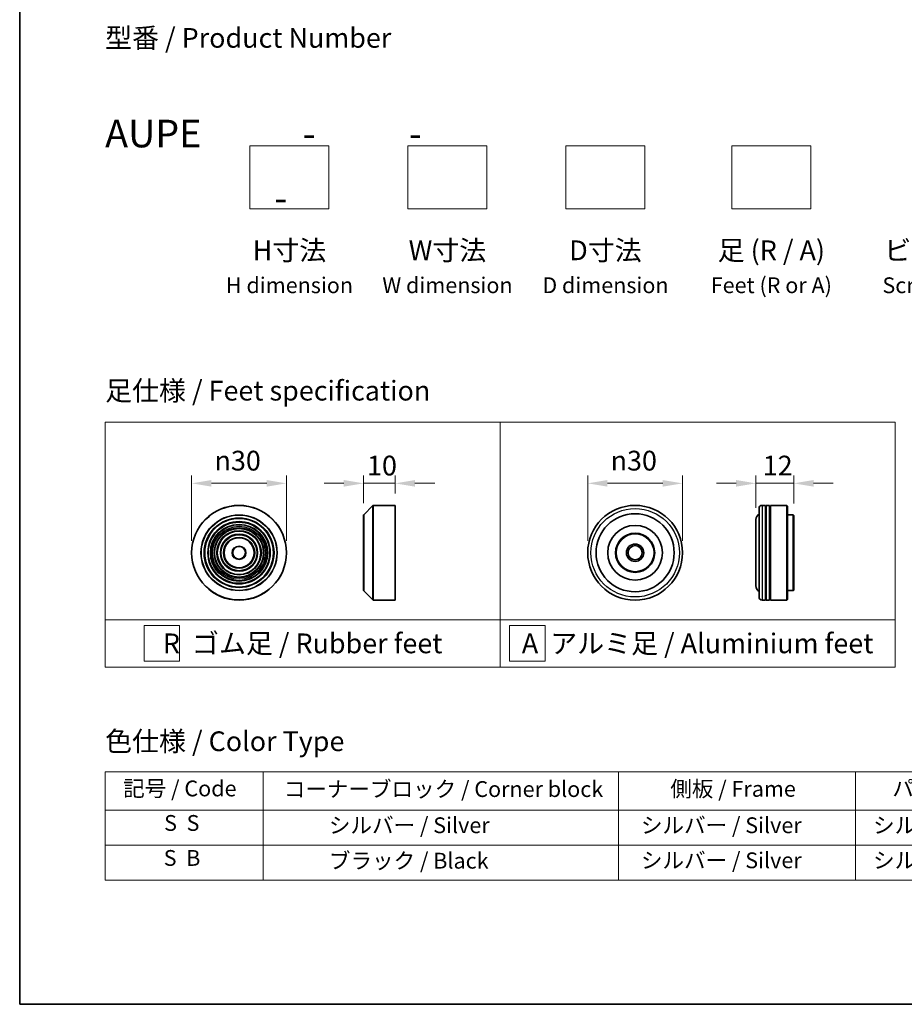
# Model space of a CAD drawing. Units: millimetres. Extents: x 0 to 9053, y 0 to 1686.
# Drawn here: x 0 to 280, y 0 to 312 of the extents above; entities that cross this region are included whole.
import ezdxf

# ---------------------------------------------------------------- set-up
doc = ezdxf.new("R2010")
doc.units = ezdxf.units.MM
doc.header["$LTSCALE"] = 2.5
doc.layers.get('Defpoints').update_dxf_attribs({"lineweight": 25})
for name, color, linetype, lineweight in [('Border (ISO)', 7, 'Continuous', 35), ('Dimension (ISO)', 7, 'Continuous', 18), ('Sketch Geometry (ISO)', 7, 'Continuous', 18), ('Symbol (ISO)', 7, 'Continuous', 18), ('Visible (ISO)', 7, 'Continuous', 35), ('Visible Narrow (ISO)', 7, 'Continuous', 25)]:
    doc.layers.add(name, color=color, linetype=linetype, lineweight=lineweight)
doc.styles.add('Note Text (TK)', font='MS PGothic.ttf')
doc.styles.add('Note Text (TK2)', font='MS PGothic.ttf')
doc.dimstyles.new('Default - Method 1b (TK)', dxfattribs={"dimscale": 2.5, "dimtxt": 2.5, "dimasz": 2.5, "dimexe": 1, "dimexo": 1.5, "dimgap": 1, "dimtad": 1, "dimrnd": 1e-08, "dimdsep": 46, "dimtxsty": 'Note Text (TK)', "dimcen": 0.09, "dimdle": 5, "dimclrd": 100, "dimclre": 100, "dimclrt": 7, "dimadec": 1, "dimazin": 1, "dimtfac": 1, "dimtmove": 0, "dimatfit": 3, "dimfxl": 1, "dimtolj": 1, "dimlwd": -1, "dimlwe": -1, "dimarcsym": 0})

# ---------------------------------------------------------------- blocks, each defined once
blk = doc.blocks.new('図面枠 tk図枠')
at = {"layer": 'Border (ISO)'}
for p, q in [((14.5, 289), (14.5, 8)), ((14.5, 8), (405.5, 8))]:
    blk.add_line(p, q, dxfattribs=at)
blk = doc.blocks.new('テーブル55')
at = {"layer": 'Symbol (ISO)'}
for p, q in [((25.31, 37.43), (214.31, 37.43)), ((25.31, 37.43), (25.31, 32.6)), ((45.31, 37.43), (45.31, 32.6)), ((90.31, 37.43), (90.31, 32.6)), ((120.31, 37.43), (120.31, 32.6)), ((148.31, 37.43), (148.31, 32.6)), ((176.31, 37.43), (176.31, 32.6)), ((214.31, 37.43), (214.31, 32.6)), ((25.31, 32.6), (214.31, 32.6)), ((25.31, 32.6), (25.31, 23.73)), ((45.31, 32.6), (45.31, 23.73)), ((90.31, 32.6), (90.31, 23.73)), ((120.31, 32.6), (120.31, 23.73)), ((148.31, 32.6), (148.31, 23.73)), ((176.31, 32.6), (176.31, 23.73)), ((214.31, 32.6), (214.31, 23.73)), ((25.31, 28.16), (214.31, 28.16)), ((25.31, 23.73), (214.31, 23.73))]:
    blk.add_line(p, q, dxfattribs=at)
at = {"layer": 'Symbol (ISO)', "color": 7, "char_height": 2, "attachment_point": 7, "style": 'Note Text (TK2)'}
for s, insert in [('記号 / Code', (27.6, 33.71)), ('コーナーブロック / Corner block', (47.93, 33.63)), ('側板 / Frame', (96.86, 33.66)), ('パネル / Panel', (124.97, 33.72)), ('カバー / Top cover', (150.3, 33.58)), ('下カバー / Bottom cover', (179.65, 33.69)), ('S  S', (32.78, 29.34)), ('            シルバー / Silver', (46.31, 29.05)), ('   シルバー / Silver', (91.31, 29.05)), ('  シルバー / Silver', (121.31, 29.05)), ('  シルバー / Silver', (149.31, 29.05)), ('      シルバー / Silver', (177.31, 29.05)), ('S  B', (32.73, 24.91)), ('            ブラック / Black', (46.31, 24.56)), ('   シルバー / Silver', (91.31, 24.61)), ('  シルバー / Silver', (121.31, 24.61)), ('  シルバー / Silver', (149.31, 24.61)), ('      シルバー / Silver', (177.31, 24.61))]:
    blk.add_mtext(s, dxfattribs=dict(at, insert=insert))
blk = doc.blocks.new('*D6')
at = {"layer": 'Defpoints', "color": 0, "transparency": 16777216}
for p in [(84.42, 164.93), (54.42, 142.95), (84.42, 142.95)]:
    blk.add_point(p, dxfattribs=at)
at = {"layer": 'Dimension (ISO)', "color": 100, "transparency": 16777216}
for p, q in [((54.42, 146.7), (54.42, 167.43)), ((84.42, 146.7), (84.42, 167.43)), ((60.67, 164.93), (78.17, 164.93))]:
    blk.add_line(p, q, dxfattribs=at)
for points in [[(60.67, 165.97), (60.67, 163.88), (54.42, 164.93)], [(78.17, 165.97), (78.17, 163.88), (84.42, 164.93)]]:
    blk.add_solid(points, dxfattribs=at)
at = {"layer": 'Dimension (ISO)', "color": 7, "transparency": 16777216, "insert": (61.67, 172.11), "char_height": 6.25, "attachment_point": 4, "style": 'Note Text (TK)'}
blk.add_mtext('\\A1;\\fAIGDT|b0|i0;{\\H6.2250;n}\\fＭＳ Ｐゴシック|b0|i0;30', dxfattribs=at)
blk = doc.blocks.new('*D7')
at = {"layer": 'Defpoints', "color": 0, "transparency": 16777216}
for p in [(118.83, 164.93), (118.83, 157.95), (108.83, 154.87)]:
    blk.add_point(p, dxfattribs=at)
at = {"layer": 'Dimension (ISO)', "color": 100, "transparency": 16777216}
for p, q in [((108.83, 158.62), (108.83, 167.43)), ((118.83, 161.7), (118.83, 167.43)), ((102.58, 164.93), (96.33, 164.93)), ((108.83, 164.93), (118.83, 164.93)), ((125.08, 164.93), (131.33, 164.93))]:
    blk.add_line(p, q, dxfattribs=at)
for points in [[(102.58, 165.97), (102.58, 163.88), (108.83, 164.93)], [(125.08, 165.97), (125.08, 163.88), (118.83, 164.93)]]:
    blk.add_solid(points, dxfattribs=at)
at = {"layer": 'Dimension (ISO)', "color": 7, "transparency": 16777216, "insert": (109.92, 170.55), "char_height": 6.25, "attachment_point": 4, "style": 'Note Text (TK)'}
blk.add_mtext('\\A1;10', dxfattribs=at)
blk = doc.blocks.new('*D8')
at = {"layer": 'Defpoints', "color": 0, "transparency": 16777216}
for p in [(209.76, 164.93), (179.76, 142.95), (209.76, 142.95)]:
    blk.add_point(p, dxfattribs=at)
at = {"layer": 'Dimension (ISO)', "color": 100, "transparency": 16777216}
for p, q in [((179.76, 146.7), (179.76, 167.43)), ((209.76, 146.7), (209.76, 167.43)), ((186.01, 164.93), (203.51, 164.93))]:
    blk.add_line(p, q, dxfattribs=at)
for points in [[(186.01, 165.97), (186.01, 163.88), (179.76, 164.93)], [(203.51, 165.97), (203.51, 163.88), (209.76, 164.93)]]:
    blk.add_solid(points, dxfattribs=at)
at = {"layer": 'Dimension (ISO)', "color": 7, "transparency": 16777216, "insert": (187.02, 172.11), "char_height": 6.25, "attachment_point": 4, "style": 'Note Text (TK)'}
blk.add_mtext('\\A1;\\fAIGDT|b0|i0;{\\H6.2250;n}\\fＭＳ Ｐゴシック|b0|i0;30', dxfattribs=at)
blk = doc.blocks.new('*D9')
at = {"layer": 'Defpoints', "color": 0, "transparency": 16777216}
for p in [(244.98, 164.93), (232.98, 153.45), (244.98, 154.75)]:
    blk.add_point(p, dxfattribs=at)
at = {"layer": 'Dimension (ISO)', "color": 100, "transparency": 16777216}
for p, q in [((232.98, 157.2), (232.98, 167.43)), ((244.98, 158.5), (244.98, 167.43)), ((226.73, 164.93), (220.48, 164.93)), ((232.98, 164.93), (244.98, 164.93)), ((251.23, 164.93), (257.48, 164.93))]:
    blk.add_line(p, q, dxfattribs=at)
for points in [[(226.73, 165.97), (226.73, 163.88), (232.98, 164.93)], [(251.23, 165.97), (251.23, 163.88), (244.98, 164.93)]]:
    blk.add_solid(points, dxfattribs=at)
at = {"layer": 'Dimension (ISO)', "color": 7, "transparency": 16777216, "insert": (235.15, 170.55), "char_height": 6.25, "attachment_point": 4, "style": 'Note Text (TK)'}
blk.add_mtext('\\A1;12', dxfattribs=at)

msp = doc.modelspace()

# ---------------------------------------------------------------- linework, layer by layer
at = {"layer": 'Sketch Geometry (ISO)'}
for p, q in [((72.8781, 251.8262), (72.8781, 271.8262)), ((72.8781, 271.8262), (97.8781, 271.8262)), ((97.8781, 271.8262), (97.8781, 251.8262)), ((122.8781, 271.8262), (147.8781, 271.8262)), ((122.8781, 251.8262), (122.8781, 271.8262)), ((147.8781, 271.8262), (147.8781, 251.8262)), ((172.8781, 251.8262), (172.8781, 271.8262)), ((172.8781, 271.8262), (197.8781, 271.8262)), ((197.8781, 271.8262), (197.8781, 251.8262)), ((225.3781, 251.8262), (225.3781, 271.8262)), ((225.3781, 271.8262), (250.3781, 271.8262)), ((250.3781, 271.8262), (250.3781, 251.8262)), ((97.8781, 251.8262), (72.8781, 251.8262)), ((147.8781, 251.8262), (122.8781, 251.8262)), ((197.8781, 251.8262), (172.8781, 251.8262)), ((250.3781, 251.8262), (225.3781, 251.8262)), ((27.0381, 184.2664), (152.0381, 184.2664)), ((27.0381, 121.7664), (27.0381, 184.2664)), ((152.0381, 184.2664), (277.0381, 184.2664)), ((152.0381, 184.2664), (152.0381, 121.7664)), ((277.0381, 184.2664), (277.0381, 121.7664)), ((27.0381, 121.7664), (152.0381, 121.7664)), ((27.0381, 121.7664), (27.0381, 106.7664)), ((152.0381, 121.7664), (277.0381, 121.7664)), ((152.0381, 121.7664), (152.0381, 106.7664)), ((277.0381, 121.7664), (277.0381, 106.7664)), ((39.3406, 119.8914), (50.5906, 119.8914)), ((39.3406, 108.6414), (39.3406, 119.8914)), ((50.5906, 119.8914), (50.5906, 108.6414)), ((155.0265, 119.8914), (166.2765, 119.8914)), ((155.0265, 108.6414), (155.0265, 119.8914)), ((166.2765, 119.8914), (166.2765, 108.6414)), ((152.0381, 106.7664), (27.0381, 106.7664)), ((50.5906, 108.6414), (39.3406, 108.6414)), ((152.0381, 106.7664), (277.0381, 106.7664)), ((166.2765, 108.6414), (155.0265, 108.6414))]:
    msp.add_line(p, q, dxfattribs=at)
at = {"layer": 'Visible (ISO)'}
for p, q in [((108.8866, 155.0097), (111.7694, 157.8926)), ((111.9109, 157.9512), (118.828, 157.9512)), ((118.828, 127.9512), (118.828, 157.9512)), ((233.985, 128.9512), (233.985, 156.9512)), ((235.985, 157.9512), (234.985, 157.9512)), ((235.985, 157.9512), (235.985, 127.9512)), ((235.985, 157.7512), (236.285, 157.7512)), ((236.285, 127.9512), (236.285, 157.9512)), ((237.285, 157.9512), (236.285, 157.9512)), ((237.285, 157.9512), (237.285, 127.9512)), ((237.285, 157.7512), (237.585, 157.7512)), ((237.585, 127.9512), (237.585, 157.9512)), ((242.785, 157.9512), (237.585, 157.9512)), ((242.785, 127.9512), (242.785, 157.9512)), ((242.985, 157.7512), (242.785, 157.9512)), ((242.985, 157.7512), (242.985, 128.1512)), ((108.828, 131.034), (108.828, 154.8683)), ((232.985, 153.4512), (232.985, 132.4512)), ((244.785, 154.9512), (242.985, 154.9512)), ((244.785, 130.9512), (244.785, 154.9512)), ((244.985, 154.7512), (244.785, 154.9512)), ((244.985, 154.7512), (244.985, 131.1512)), ((244.785, 130.9512), (242.985, 130.9512)), ((244.985, 131.1512), (244.785, 130.9512)), ((108.8866, 130.8926), (111.7694, 128.0097)), ((111.9109, 127.9512), (118.828, 127.9512)), ((235.985, 127.9512), (234.985, 127.9512)), ((235.985, 128.1512), (236.285, 128.1512)), ((237.285, 127.9512), (236.285, 127.9512)), ((237.285, 128.1512), (237.585, 128.1512)), ((242.785, 127.9512), (237.585, 127.9512)), ((242.985, 128.1512), (242.785, 127.9512))]:
    msp.add_line(p, q, dxfattribs=at)
for centre, radius in [((69.4182, 142.9512), 15), ((194.7646, 142.9512), 15), ((69.4182, 142.9512), 10.875), ((69.4182, 142.9512), 9.875), ((194.7646, 142.9512), 12.35), ((69.4182, 142.9512), 8.875), ((69.4182, 142.9512), 7.8748), ((69.4182, 142.9512), 6.8748), ((194.7646, 142.9512), 8.65), ((69.4182, 142.9512), 5.8748), ((69.4182, 142.9512), 4.75), ((194.7646, 142.9512), 6.2), ((194.7646, 142.9512), 6), ((69.4182, 142.9512), 2), ((194.7646, 142.9512), 2.75), ((194.7646, 142.9512), 2.25)]:
    msp.add_circle(centre, radius, dxfattribs=at)
for centre, radius, start, end in [((111.9109, 157.7512), 0.2, 90, 135), ((234.985, 156.9512), 1, 90, 180), ((109.028, 154.8683), 0.2, 135, 180), ((234.985, 153.4512), 2, 120, 180), ((109.028, 131.034), 0.2, 180, 225), ((234.985, 132.4512), 2, 180, 240), ((111.9109, 128.1512), 0.2, 225, 270), ((234.985, 128.9512), 1, 180, 270)]:
    msp.add_arc(centre, radius, start, end, dxfattribs=at)
at = {"layer": 'Visible Narrow (ISO)'}
for p, q in [((111.7694, 128.0097), (111.7694, 157.8926)), ((111.9109, 157.9512), (111.9109, 127.9512)), ((234.985, 157.9512), (234.985, 127.9512)), ((108.8866, 155.0097), (108.8866, 130.8926))]:
    msp.add_line(p, q, dxfattribs=at)
for centre, radius in [((69.4182, 142.9512), 14.9414), ((194.7646, 142.9512), 14), ((69.4182, 142.9512), 12.0586), ((69.4182, 142.9512), 11.9172), ((69.4182, 142.9512), 11.075), ((69.4182, 142.9512), 9.675), ((69.4182, 142.9512), 9.075), ((69.4182, 142.9512), 8.375), ((69.4182, 142.9512), 8.3748), ((69.4182, 142.9512), 7.6748), ((69.4182, 142.9512), 7.0748), ((69.4182, 142.9512), 5.6748), ((69.4182, 142.9512), 4.95), ((69.4182, 142.9512), 2.2)]:
    msp.add_circle(centre, radius, dxfattribs=at)

# ---------------------------------------------------------------- block references
at = {"xscale": 2.5, "yscale": 2.5, "zscale": 2.5}
for name in ['図面枠 tk図枠', 'テーブル55']:
    msp.add_blockref(name, (-36.25, -20), dxfattribs=at)

# ---------------------------------------------------------------- texts
at = {"layer": 'Symbol (ISO)', "color": 7, "char_height": 6.25, "style": 'Note Text (TK)'}
for s, insert, attachment_point, line_spacing_factor in [('型番 / Product Number\\P\\P{\\H1.4x;AUPE            -           -                                        -}', (27.0381, 280.0167), 4, 1.393281), ('H寸法\\P{\\H0.8x;H dimension\\H1.72342x; }', (85.3781, 241.8262), 2, 1.121739), ('W寸法\\P{\\H0.8x;W dimension\\H1.72342x; }', (135.3781, 241.8262), 2, 1.121739), ('D寸法\\P{\\H0.8x;D dimension\\H1.72342x; }', (185.3781, 241.8262), 2, 1.121739), ('足 (R / A)\\P{\\H0.8x;Feet (R or A)\\H1.82566x; }', (237.8781, 241.8262), 2, 1.121739), ('ビス (P / H)\\P{\\H0.8x;Screw (P or H)\\H1.90758x; }', (295.3781, 241.8262), 2, 1.121739), ('\\fＭＳ Ｐゴシック|b0|i0;足仕様 / Feet specification', (27.0381, 194.2664), 4, 1.5), ('\\fＭＳ Ｐゴシック|b0|i0;R  ゴム足 / Rubber feet', (89.5381, 114.2664), 5, 1.5), ('\\fＭＳ Ｐゴシック|b0|i0;A  アルミ足 / Aluminium feet', (214.5381, 114.2664), 5, 1.5), ('\\fＭＳ Ｐゴシック|b0|i0;色仕様 / Color Type', (27.0381, 83.2761), 4, 1.5)]:
    msp.add_mtext(s, dxfattribs=dict(at, insert=insert, attachment_point=attachment_point, line_spacing_factor=line_spacing_factor))

# ---------------------------------------------------------------- dimensions: what is measured, and where the dimension line sits
at = {"layer": 'Dimension (ISO)', "color": 100, "true_color": 0x00ff3f}
for base, p1, p2, picture, middle in [((84.4182, 164.9255), (54.4182, 142.9512), (84.4182, 142.9512), '*D6', (69.4182, 164.9255)), ((209.7646, 164.9255), (179.7646, 142.9512), (209.7646, 142.9512), '*D8', (194.7646, 164.9255))]:
    dim = msp.add_linear_dim(base=base, p1=p1, p2=p2, angle=180, text='\\fAIGDT|b0|i0;{\\H6.2250;n}\\fＭＳ Ｐゴシック|b0|i0;<>', dimstyle='Default - Method 1b (TK)', override={"dimgap": 1, "dimdec": 2, "dimtol": 0, "dimlim": 0, "dimtp": 0, "dimtm": 0, "dimtdec": 2, "dimtofl": 0, "dimatfit": 1}, dxfattribs=at)
    dim.commit()
    dim.dimension.update_dxf_attribs({"geometry": picture, "text_midpoint": middle, "dimtype": 160})
dim = msp.add_linear_dim(base=(118.828, 164.9255), p1=(108.828, 154.8683), p2=(118.828, 157.9512), angle=180, dimstyle='Default - Method 1b (TK)', override={"dimgap": 1, "dimdec": 2, "dimtol": 0, "dimlim": 0, "dimtp": 0, "dimtm": 0, "dimtdec": 2, "dimtofl": 1, "dimatfit": 1}, dxfattribs=at)
dim.commit()
dim.dimension.update_dxf_attribs({"geometry": '*D7', "text_midpoint": (113.828, 164.9255), "dimtype": 160})
dim = msp.add_linear_dim(base=(244.985, 164.9255), p1=(232.985, 153.4512), p2=(244.985, 154.7512), dimstyle='Default - Method 1b (TK)', override={"dimgap": 1, "dimdec": 2, "dimtol": 0, "dimlim": 0, "dimtp": 0, "dimtm": 0, "dimtdec": 2, "dimtofl": 1, "dimatfit": 1}, dxfattribs=at)
dim.commit()
dim.dimension.update_dxf_attribs({"geometry": '*D9', "text_midpoint": (238.985, 164.9255), "dimtype": 160})

doc.saveas('drawing.dxf')
